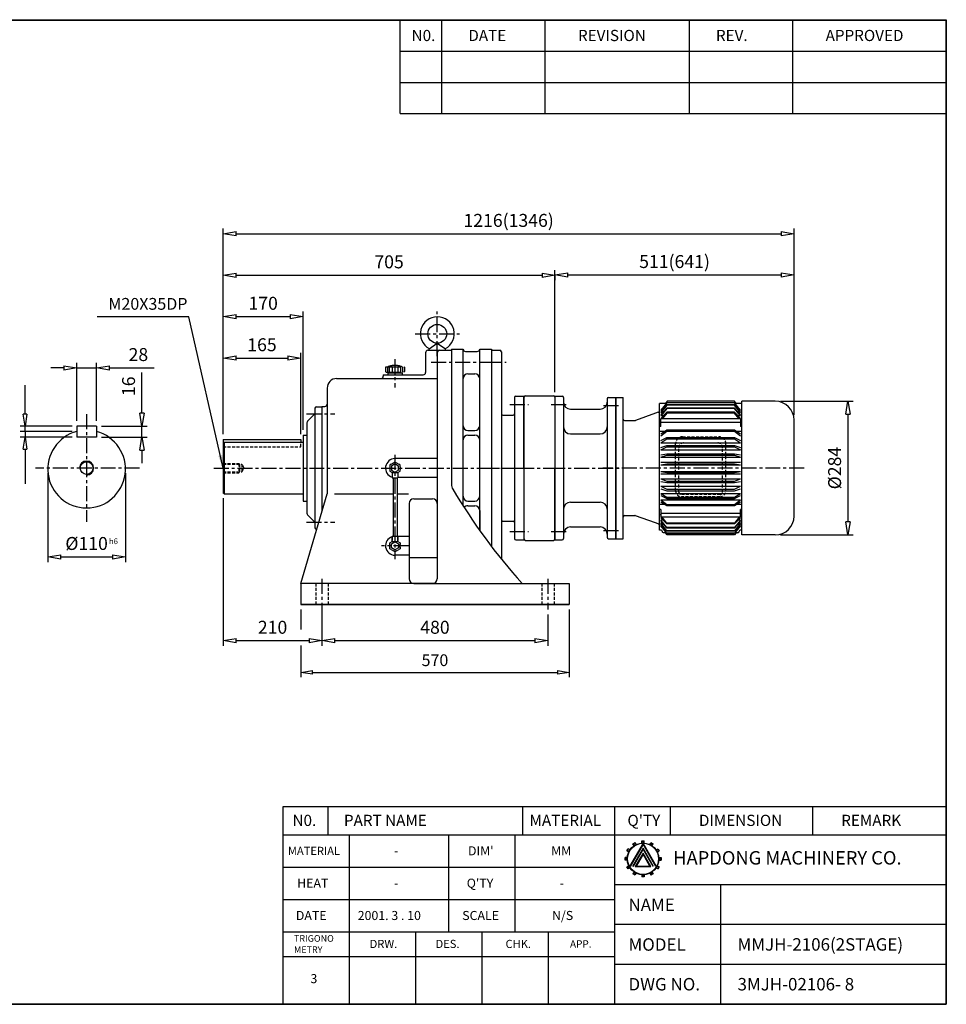
# Model space of a CAD drawing. Extents: x 10 to 3058, y 9 to 2100.
# Drawn here: x 1089 to 3058, y 9 to 2100 of the extents above; entities that cross this region are included whole.
import ezdxf

# ---------------------------------------------------------------- set-up
doc = ezdxf.new("R2010")
doc.units = 0
for name, pattern in [('CENTER', [50.8, 31.75, -6.35, 6.35, -6.35]), ('HIDDEN', [9.525, 6.35, -3.175]), ('PHANTOM', [63.5, 31.75, -6.35, 6.35, -6.35, 6.35, -6.35])]:
    doc.linetypes.add(name, pattern=pattern)
doc.layers.get('0').update_dxf_attribs({"linetype": 'CONTINUOUS'})
doc.layers.get('DEFPOINTS').update_dxf_attribs({"linetype": 'CONTINUOUS'})
for name, color, linetype in [('1', 1, 'CENTER'), ('2', 2, 'HIDDEN'), ('4', 6, 'PHANTOM'), ('5', 3, 'CONTINUOUS')]:
    doc.layers.add(name, color=color, linetype=linetype)
doc.dimstyles.new('ISO-25', dxfattribs={"dimscale": 11, "dimtxt": 2.5, "dimasz": 2.5, "dimexe": 1, "dimexo": 1, "dimgap": 1, "dimtad": 1, "dimdec": 0, "dimtxsty": 'STANDARD', "dimblk": 'CLOSEDBLANK', "dimcen": 2.5, "dimclrd": 4, "dimclre": 4, "dimclrt": 4, "dimazin": 3, "dimtfac": 1, "dimtdec": 0, "dimtmove": 0, "dimatfit": 3})

# ---------------------------------------------------------------- blocks, each defined once
blk = doc.blocks.new('CAP')
at = {"layer": '4'}
for p, q in [((76.9, 91), (77.9, 92)), ((76.9, 91), (76.9, 82)), ((77.9, 92), (115.9, 92)), ((80.9, 92), (80.9, 81)), ((84.9, 92), (84.9, 81)), ((90.9, 92), (90.9, 81)), ((96.9, 92), (96.9, 81)), ((102.9, 92), (102.9, 81)), ((108.9, 92), (108.9, 81)), ((112.9, 92), (112.9, 81)), ((115.9, 92), (116.9, 91)), ((116.9, 91), (116.9, 82)), ((76.9, 82), (77.9, 81)), ((77.9, 81), (115.9, 81)), ((81.9, 79), (111.9, 79)), ((81.9, 79), (81.9, 75)), ((81.9, 75), (111.9, 75)), ((86.9, 81), (86.9, 79)), ((106.9, 81), (106.9, 79)), ((111.9, 79), (111.9, 75)), ((116.9, 82), (115.9, 81))]:
    blk.add_line(p, q, dxfattribs=at)
blk.add_arc((96.9, 56.6), 38.5, 67.0409, 112.9591, dxfattribs=at)
blk = doc.blocks.new('_CLOSEDBLANK')
at = {"color": 0}
for p, q in [((-1, 0.167), (0, 0)), ((-1, 0.167), (-1, -0.167)), ((0, 0), (-1, -0.167))]:
    blk.add_line(p, q, dxfattribs=at)
blk = doc.blocks.new('*D8')
at = {"layer": '5', "color": 4}
for p, q in [((1348.5, 1264.3), (1348.5, 1350.5)), ((1263.1, 1236.8), (1359.5, 1236.8)), ((1348.5, 1212.8), (1348.5, 1236.8)), ((1263.1, 1212.8), (1359.5, 1212.8)), ((1348.5, 1185.3), (1348.5, 1157.8))]:
    blk.add_line(p, q, dxfattribs=at)
at = {"layer": 'DEFPOINTS', "color": 0}
for p in [(1252.1, 1236.8), (1348.5, 1236.8), (1252.1, 1212.8)]:
    blk.add_point(p, dxfattribs=at)
at = {"layer": '5', "color": 4, "xscale": 27.5, "yscale": 27.5, "zscale": 27.5}
for p, rotation in [((1348.5, 1236.8), 270), ((1348.5, 1212.8), 90)]:
    blk.add_blockref('_CLOSEDBLANK', p, dxfattribs=dict(at, rotation=rotation))
at = {"layer": '5', "color": 4, "insert": (1323.8, 1321.2), "char_height": 27.5, "attachment_point": 5, "rotation": 90}
blk.add_mtext('16', dxfattribs=at)
blk = doc.blocks.new('*D9')
at = {"layer": '5', "color": 4}
for p, q in [((1182.6, 1360.2), (1155.1, 1360.2)), ((1210.1, 1247.8), (1210.1, 1371.2)), ((1210.1, 1360.2), (1252.1, 1360.2)), ((1252.1, 1247.8), (1252.1, 1371.2)), ((1279.6, 1360.2), (1375, 1360.2))]:
    blk.add_line(p, q, dxfattribs=at)
at = {"layer": 'DEFPOINTS', "color": 0}
for p in [(1252.1, 1360.2), (1210.1, 1236.8), (1252.1, 1236.8)]:
    blk.add_point(p, dxfattribs=at)
at = {"layer": '5', "color": 4, "xscale": 27.5, "yscale": 27.5, "zscale": 27.5}
blk.add_blockref('_CLOSEDBLANK', (1210.1, 1360.2), dxfattribs=at)
at = {"layer": '5', "color": 4, "xscale": 27.5, "yscale": 27.5, "zscale": 27.5, "rotation": 180}
blk.add_blockref('_CLOSEDBLANK', (1252.1, 1360.2), dxfattribs=at)
at = {"layer": '5', "color": 4, "insert": (1341.1, 1384.9), "char_height": 27.5, "attachment_point": 5}
blk.add_mtext('28', dxfattribs=at)
blk = doc.blocks.new('*D10')
at = {"layer": '5', "color": 4}
for p, q in [((1148.7, 1136.5), (1148.7, 948)), ((1313.6, 1136.5), (1313.6, 948)), ((1176.2, 959), (1286.1, 959))]:
    blk.add_line(p, q, dxfattribs=at)
at = {"layer": 'DEFPOINTS', "color": 0}
for p in [(1148.7, 1147.5), (1313.6, 1147.5), (1313.6, 959)]:
    blk.add_point(p, dxfattribs=at)
at = {"layer": '5', "color": 4, "xscale": 27.5, "yscale": 27.5, "zscale": 27.5, "rotation": 180}
blk.add_blockref('_CLOSEDBLANK', (1148.7, 959), dxfattribs=at)
at = {"layer": '5', "color": 4, "xscale": 27.5, "yscale": 27.5, "zscale": 27.5}
blk.add_blockref('_CLOSEDBLANK', (1313.6, 959), dxfattribs=at)
at = {"layer": '5', "color": 4, "insert": (1231.1, 983.8), "char_height": 27.5, "attachment_point": 5}
blk.add_mtext('%%c110', dxfattribs=at)
blk = doc.blocks.new('*D22')
at = {"layer": '5', "color": 4}
for p, q in [((2705.2, 1289.5), (2859.6, 1289.5)), ((2848.6, 1262), (2848.6, 1033)), ((2705.2, 1005.5), (2859.6, 1005.5))]:
    blk.add_line(p, q, dxfattribs=at)
at = {"layer": 'DEFPOINTS', "color": 0}
for p in [(2694.2, 1289.5), (2694.2, 1005.5), (2848.6, 1005.5)]:
    blk.add_point(p, dxfattribs=at)
at = {"layer": '5', "color": 4, "xscale": 27.5, "yscale": 27.5, "zscale": 27.5}
for p, rotation in [((2848.6, 1289.5), 90), ((2848.6, 1005.5), 270)]:
    blk.add_blockref('_CLOSEDBLANK', p, dxfattribs=dict(at, rotation=rotation))
at = {"layer": '5', "color": 4, "insert": (2823.8, 1147.5), "char_height": 27.5, "attachment_point": 5, "rotation": 90}
blk.add_mtext('%%c284', dxfattribs=at)
blk = doc.blocks.new('*D23')
at = {"layer": '5', "color": 4}
for p, q in [((1731.2, 846.5), (1731.2, 770.1)), ((2211.2, 836.5), (2211.2, 770.1)), ((1758.7, 781.1), (2183.7, 781.1))]:
    blk.add_line(p, q, dxfattribs=at)
at = {"layer": 'DEFPOINTS', "color": 0}
for p in [(1731.2, 857.5), (2211.2, 847.5), (2211.2, 781.1)]:
    blk.add_point(p, dxfattribs=at)
at = {"layer": '5', "color": 4, "xscale": 27.5, "yscale": 27.5, "zscale": 27.5, "rotation": 180}
blk.add_blockref('_CLOSEDBLANK', (1731.2, 781.1), dxfattribs=at)
at = {"layer": '5', "color": 4, "xscale": 27.5, "yscale": 27.5, "zscale": 27.5}
blk.add_blockref('_CLOSEDBLANK', (2211.2, 781.1), dxfattribs=at)
at = {"layer": '5', "color": 4, "insert": (1971.2, 805.9), "char_height": 27.5, "attachment_point": 5}
blk.add_mtext('480', dxfattribs=at)
blk = doc.blocks.new('*D24')
at = {"layer": '5', "color": 4}
for p, q in [((1521.2, 1083.5), (1521.2, 770.1)), ((1548.7, 781.1), (1703.7, 781.1))]:
    blk.add_line(p, q, dxfattribs=at)
at = {"layer": 'DEFPOINTS', "color": 0}
for p in [(1521.2, 1094.5), (1731.2, 781.1), (1731.2, 781.1)]:
    blk.add_point(p, dxfattribs=at)
at = {"layer": '5', "color": 4, "xscale": 27.5, "yscale": 27.5, "zscale": 27.5, "rotation": 180}
blk.add_blockref('_CLOSEDBLANK', (1521.2, 781.1), dxfattribs=at)
at = {"layer": '5', "color": 4, "xscale": 27.5, "yscale": 27.5, "zscale": 27.5}
blk.add_blockref('_CLOSEDBLANK', (1731.2, 781.1), dxfattribs=at)
at = {"layer": '5', "color": 4, "insert": (1626.2, 805.9), "char_height": 27.5, "attachment_point": 5}
blk.add_mtext('210', dxfattribs=at)
blk = doc.blocks.new('*D26')
at = {"layer": '5', "color": 4}
for p, q in [((1521.2, 1219.5), (1521.2, 1392)), ((1548.7, 1381), (1658.7, 1381)), ((1686.2, 1219.5), (1686.2, 1392))]:
    blk.add_line(p, q, dxfattribs=at)
at = {"layer": 'DEFPOINTS', "color": 0}
for p in [(1686.2, 1381), (1521.2, 1208.5), (1686.2, 1208.5)]:
    blk.add_point(p, dxfattribs=at)
at = {"layer": '5', "color": 4, "xscale": 27.5, "yscale": 27.5, "zscale": 27.5, "rotation": 180}
blk.add_blockref('_CLOSEDBLANK', (1521.2, 1381), dxfattribs=at)
at = {"layer": '5', "color": 4, "xscale": 27.5, "yscale": 27.5, "zscale": 27.5}
blk.add_blockref('_CLOSEDBLANK', (1686.2, 1381), dxfattribs=at)
at = {"layer": '5', "color": 4, "insert": (1603.7, 1405.8), "char_height": 27.5, "attachment_point": 5}
blk.add_mtext('165', dxfattribs=at)
blk = doc.blocks.new('*D27')
at = {"layer": '5', "color": 4}
for p, q in [((1521.2, 1219.5), (1521.2, 1480)), ((1548.7, 1469), (1663.7, 1469)), ((1691.2, 1228.5), (1691.2, 1480))]:
    blk.add_line(p, q, dxfattribs=at)
at = {"layer": 'DEFPOINTS', "color": 0}
for p in [(1691.2, 1469), (1691.2, 1217.5), (1521.2, 1208.5)]:
    blk.add_point(p, dxfattribs=at)
at = {"layer": '5', "color": 4, "xscale": 27.5, "yscale": 27.5, "zscale": 27.5, "rotation": 180}
blk.add_blockref('_CLOSEDBLANK', (1521.2, 1469), dxfattribs=at)
at = {"layer": '5', "color": 4, "xscale": 27.5, "yscale": 27.5, "zscale": 27.5}
blk.add_blockref('_CLOSEDBLANK', (1691.2, 1469), dxfattribs=at)
at = {"layer": '5', "color": 4, "insert": (1606.2, 1493.8), "char_height": 27.5, "attachment_point": 5}
blk.add_mtext('170', dxfattribs=at)
blk = doc.blocks.new('*D28')
at = {"layer": '5', "color": 4}
for p, q in [((1521.2, 1219.5), (1521.2, 1568)), ((2226.2, 1309), (2226.2, 1568)), ((1548.7, 1557), (2198.7, 1557))]:
    blk.add_line(p, q, dxfattribs=at)
at = {"layer": 'DEFPOINTS', "color": 0}
for p in [(2226.2, 1557), (2226.2, 1298), (1521.2, 1208.5)]:
    blk.add_point(p, dxfattribs=at)
at = {"layer": '5', "color": 4, "xscale": 27.5, "yscale": 27.5, "zscale": 27.5, "rotation": 180}
blk.add_blockref('_CLOSEDBLANK', (1521.2, 1557), dxfattribs=at)
at = {"layer": '5', "color": 4, "xscale": 27.5, "yscale": 27.5, "zscale": 27.5}
blk.add_blockref('_CLOSEDBLANK', (2226.2, 1557), dxfattribs=at)
at = {"layer": '5', "color": 4, "insert": (1873.7, 1581.8), "char_height": 27.5, "attachment_point": 5}
blk.add_mtext('705', dxfattribs=at)
blk = doc.blocks.new('*D29')
at = {"layer": '5', "color": 4}
for p, q in [((2734.2, 1271.5), (2734.2, 1568.6)), ((2226.2, 1557), (2226.2, 1546.6)), ((2253.7, 1557.6), (2706.7, 1557.6))]:
    blk.add_line(p, q, dxfattribs=at)
at = {"layer": 'DEFPOINTS', "color": 0}
for p in [(2226.2, 1568), (2734.2, 1557.6), (2734.2, 1260.5)]:
    blk.add_point(p, dxfattribs=at)
at = {"layer": '5', "color": 4, "xscale": 27.5, "yscale": 27.5, "zscale": 27.5, "rotation": 180}
blk.add_blockref('_CLOSEDBLANK', (2226.2, 1557.6), dxfattribs=at)
at = {"layer": '5', "color": 4, "xscale": 27.5, "yscale": 27.5, "zscale": 27.5}
blk.add_blockref('_CLOSEDBLANK', (2734.2, 1557.6), dxfattribs=at)
at = {"layer": '5', "color": 4, "insert": (2480.2, 1582.4), "char_height": 27.5, "attachment_point": 5}
blk.add_mtext('511(641)', dxfattribs=at)

msp = doc.modelspace()

# ---------------------------------------------------------------- linework, layer by layer
for p, q in [((10, 2099.5), (3057.5, 2099.5)), ((10, 2098.4), (3057.5, 2098.4)), ((1897.5, 1900.4), (1897.5, 2098.4)), ((1985.5, 1900.4), (1985.5, 2098.4)), ((2205.5, 1900.4), (2205.5, 2098.4)), ((2511.6, 1900.4), (2511.6, 2098.4)), ((2731.6, 1900.4), (2731.6, 2098.4)), ((3056.4, 2099.5), (3056.4, 8.9)), ((3057.5, 2099.5), (3057.5, 8.9)), ((1897.5, 2032.4), (3057.5, 2032.4)), ((1897.5, 1966.4), (3057.5, 1966.4)), ((1897.5, 1900.4), (3057.5, 1900.4)), ((1958.7, 1401), (1976.2, 1412.5)), ((1958.7, 1397.5), (1958.7, 1401)), ((1976.2, 1412.5), (1993.7, 1401)), ((1993.7, 1397.5), (1993.7, 1401)), ((1951.2, 1392.5), (1951.2, 1350.5)), ((1956.2, 1397.5), (2006.2, 1397.5)), ((1976.2, 1392.5), (1976.2, 912.5)), ((2006.2, 1400), (2006.2, 1113)), ((2006.2, 1400), (2031.2, 1400)), ((2031.2, 1400), (2031.2, 1400)), ((2031.2, 1066.9), (2031.2, 1400)), ((2036.2, 1395), (2061.2, 1395)), ((2066.2, 1400), (2066.2, 1400)), ((2066.2, 1400), (2091.2, 1400)), ((2066.2, 1015.1), (2066.2, 1400)), ((2091.2, 1400), (2091.2, 981.1)), ((2091.2, 1397.5), (2109.2, 1397.5)), ((2112.2, 1394.5), (2112.2, 954.3)), ((1861.2, 1345.5), (1946.2, 1345.5)), ((1861.2, 1345.5), (1861.2, 1342.5)), ((2041.2, 1347.5), (2056.2, 1347.5)), ((1742.2, 1317.5), (1742.2, 1092.5)), ((1762.2, 1337.5), (1976.2, 1337.5)), ((2140.2, 1297), (2140.2, 998)), ((2143.2, 1300), (2160.2, 1300)), ((2160.2, 1300), (2160.2, 995)), ((2160.2, 1147.5), (2160.2, 1298)), ((2163.2, 1301), (2223.2, 1301)), ((2226.2, 1300), (2226.2, 995)), ((2226.2, 1300), (2241.2, 1300)), ((2226.2, 1298), (2226.2, 1147.5)), ((2244.2, 1297), (2244.2, 998)), ((2340.2, 1297.5), (2355.2, 1297.5)), ((2355.2, 1297.5), (2355.2, 997.5)), ((2355.2, 1297.5), (2371.2, 1297.5)), ((2355.2, 997.5), (2355.2, 1297.5)), ((2371.2, 997.5), (2371.2, 1297.5)), ((1719.2, 1277.5), (1731.2, 1277.5)), ((1731.2, 1278.5), (1731.2, 1055.1)), ((1731.2, 1278.5), (1737.2, 1278.5)), ((2337.2, 1294.5), (2337.2, 1000.5)), ((2460.7, 1284.6), (2448.2, 1284.6)), ((2448.2, 1015.3), (2448.2, 1284.6)), ((2464.2, 1289.5), (2460.7, 1284.6)), ((2607.3, 1289.5), (2464.2, 1289.5)), ((2610.8, 1284.6), (2607.3, 1289.5)), ((2623.2, 1284.6), (2610.8, 1284.6)), ((2623.2, 1005.5), (2623.2, 1289.5)), ((2694.2, 1289.5), (2623.2, 1289.5)), ((1700.7, 1246.9), (1716.2, 1262.5)), ((1716.2, 1274.5), (1716.2, 1020.5)), ((2115.2, 1260), (2137.2, 1260)), ((2259.2, 1272.5), (2322.2, 1272.5)), ((2439.6, 1264), (2396.9, 1248.7)), ((2445.2, 1266), (2439.6, 1264)), ((2445.2, 1266), (2448.2, 1266)), ((2448.2, 1029), (2448.2, 1266)), ((1210.1, 1236.8), (1210.1, 1212.8)), ((1252.1, 1236.8), (1210.1, 1236.8)), ((1252.1, 1236.8), (1252.1, 1212.8)), ((1699.2, 1243.4), (1699.2, 1051.5)), ((2374.2, 1248.5), (2388.2, 1248.5)), ((2388.2, 1248.5), (2395.6, 1248.5)), ((2734.2, 1045.5), (2734.2, 1249.5)), ((1252.1, 1212.8), (1210.1, 1212.8)), ((1691.2, 1217.5), (1691.2, 1077.5)), ((1691.2, 1217.5), (1699.2, 1217.5)), ((2041.2, 1227.5), (2056.2, 1227.5)), ((2041.2, 1217.5), (2056.2, 1217.5)), ((2259.2, 1220), (2322.2, 1220)), ((1521.2, 1208.5), (1521.2, 1094.5)), ((1521.2, 1208.5), (1686.2, 1208.5)), ((1521.2, 1200.5), (1523.2, 1202.5)), ((1523.2, 1202.5), (1691.2, 1202.5)), ((1523.2, 1202.5), (1523.2, 1092.5)), ((1686.2, 1208.5), (1686.2, 1202.5)), ((1976.2, 1167.5), (1886.2, 1167.5)), ((1880.2, 1138.2), (1880.2, 1127)), ((1880.2, 1138.2), (1892.2, 1138.2)), ((1892.2, 1138.2), (1892.2, 1127)), ((2160.2, 1147.5), (2160.2, 997)), ((2226.2, 997), (2226.2, 1147.5)), ((1880.2, 1127), (1892.2, 1127)), ((1880.2, 1127), (1892.2, 1127)), ((1976.2, 1127.5), (1892.2, 1127.5)), ((1523.2, 1092.5), (1521.2, 1094.5)), ((1523.2, 1092.5), (1691.2, 1092.5)), ((1686.2, 902.5), (1742.2, 1092.5)), ((1757.5, 1092.5), (1881.6, 1092.5)), ((1891.2, 1092.5), (1914.8, 1092.5)), ((1691.2, 1077.5), (1699.2, 1077.5)), ((1916.2, 1072.5), (1916.2, 912.5)), ((1926.2, 1082.5), (1966.2, 1082.5)), ((2041.2, 1077.5), (2056.2, 1077.5)), ((2041.2, 1067.5), (2056.2, 1067.5)), ((2259.2, 1075), (2322.2, 1075)), ((1700.7, 1048), (1716.2, 1032.5)), ((2066.2, 1057.5), (2066.2, 1015.1)), ((2374.2, 1046.5), (2388.2, 1046.5)), ((2388.2, 1046.5), (2395.6, 1046.5)), ((2439.6, 1031), (2396.9, 1046.2)), ((2115.2, 1035), (2137.2, 1035)), ((2445.2, 1029), (2439.6, 1031)), ((2445.2, 1029), (2448.2, 1029)), ((1719.2, 1017.5), (1720.1, 1017.5)), ((2259.2, 1022.5), (2322.2, 1022.5)), ((2451.9, 1015.3), (2448.2, 1015.3)), ((2460.7, 1010.3), (2456.9, 1010.3)), ((2464.2, 1005.5), (2460.7, 1010.3)), ((2607.3, 1005.5), (2464.2, 1005.5)), ((2610.8, 1010.3), (2607.3, 1005.5)), ((2614.6, 1010.3), (2610.8, 1010.3)), ((2623.2, 1015.3), (2619.6, 1015.3)), ((2694.2, 1005.5), (2623.2, 1005.5)), ((1880.2, 1003), (1892.2, 1003)), ((1880.2, 1003), (1880.2, 993.7)), ((1880.2, 991.7), (1880.2, 1003)), ((1880.2, 1003), (1892.2, 1003)), ((1880.2, 993.7), (1880.2, 993.5)), ((1880.2, 991.7), (1892.2, 991.7)), ((1892.2, 1003), (1892.2, 993.7)), ((1892.2, 991.7), (1892.2, 1003)), ((1916.2, 1002.5), (1892.2, 1002.5)), ((1892.2, 993.7), (1892.2, 993.5)), ((2143.2, 995), (2160.2, 995)), ((2163.2, 994), (2223.2, 994)), ((2226.2, 995), (2241.2, 995)), ((2340.2, 997.5), (2355.2, 997.5)), ((2355.2, 997.5), (2371.2, 997.5)), ((1916.2, 962.5), (1886.2, 962.5)), ((1916.2, 957.5), (1976.2, 957.5)), ((1686.2, 902.5), (1686.2, 857.5)), ((1971.2, 902.5), (1686.2, 902.5)), ((1926.2, 902.5), (2256.2, 902.5)), ((2256.2, 902.5), (2256.2, 857.5)), ((1686.2, 857.5), (2256.2, 857.5)), ((2256.2, 857.5), (1686.2, 857.5)), ((1649, 9.4), (1649, 428.8)), ((1649, 428.8), (3057.5, 428.8)), ((1744.1, 369), (1744.1, 428.8)), ((2158.1, 369), (2158.1, 428.8)), ((2353, 9.4), (2353, 428.8)), ((2471.9, 369), (2471.9, 428.8)), ((2774.2, 369), (2774.2, 428.8)), ((1649, 369), (3057.5, 369)), ((1789.8, 9.4), (1789.8, 369)), ((2001, 163), (2001, 369)), ((2141.8, 163), (2141.8, 369)), ((2410.6, 351.3), (2410.6, 356)), ((2410.6, 356), (2415.9, 356)), ((2415.9, 351.3), (2415.9, 356)), ((2378.8, 334.6), (2381.5, 339.2)), ((2383, 332.2), (2378.8, 334.6)), ((2385.6, 336.8), (2381.5, 339.2)), ((2413.3, 350.8), (2384.6, 301.2)), ((2413.3, 348.7), (2385.9, 301.2)), ((2413.3, 340.3), (2390.7, 301.2)), ((2391.9, 349.6), (2396.4, 352.2)), ((2394.2, 345.4), (2391.9, 349.6)), ((2413.3, 338.2), (2392, 301.2)), ((2398.8, 348.1), (2396.4, 352.2)), ((2441.9, 301.2), (2413.3, 350.8)), ((2440.7, 301.2), (2413.3, 348.7)), ((2435.8, 301.2), (2413.3, 340.3)), ((2434.6, 301.2), (2413.3, 338.2)), ((2427.7, 348.1), (2430.1, 352.2)), ((2430.1, 352.2), (2434.7, 349.6)), ((2432.3, 345.4), (2434.7, 349.6)), ((2441, 336.8), (2445.1, 339.2)), ((2443.6, 332.2), (2447.7, 334.6)), ((2445.1, 339.2), (2447.7, 334.6)), ((2375, 315.1), (2375, 320.4)), ((2379.8, 320.4), (2375, 320.4)), ((2379.8, 315.1), (2375, 315.1)), ((2413.3, 329.7), (2396.8, 301.2)), ((2413.3, 327.6), (2398.7, 302.3)), ((2429.7, 301.2), (2413.3, 329.7)), ((2427.9, 302.3), (2413.3, 327.6)), ((2446.8, 320.4), (2451.5, 320.4)), ((2446.8, 315.1), (2451.5, 315.1)), ((2451.5, 320.4), (2451.5, 315.1)), ((1649, 300.3), (2353, 300.3)), ((2383, 303.3), (2378.8, 300.9)), ((2381.5, 296.4), (2378.8, 300.9)), ((2385.6, 298.7), (2381.5, 296.4)), ((2396.8, 301.2), (2429.7, 301.2)), ((2398.7, 302.3), (2427.9, 302.3)), ((2441, 298.7), (2445.1, 296.4)), ((2443.6, 303.3), (2447.7, 300.9)), ((2447.7, 300.9), (2445.1, 296.4)), ((2394.2, 290.1), (2391.9, 286)), ((2396.4, 283.3), (2391.9, 286)), ((2398.8, 287.5), (2396.4, 283.3)), ((2410.6, 284.3), (2410.6, 279.5)), ((2415.9, 279.5), (2410.6, 279.5)), ((2415.9, 284.3), (2415.9, 279.5)), ((2427.7, 287.5), (2430.1, 283.3)), ((2434.7, 286), (2430.1, 283.3)), ((2432.3, 290.1), (2434.7, 286)), ((2353, 263.4), (3057.5, 263.4)), ((2578.4, 9.4), (2578.4, 263.4)), ((1649, 231.7), (2353, 231.7)), ((2353, 178.9), (3057.5, 178.9)), ((1649, 163), (2353, 163)), ((1930.6, 9.4), (1930.6, 163)), ((2071.4, 9.4), (2071.4, 163)), ((2212.2, 9.4), (2212.2, 163)), ((1649, 110.2), (2353, 110.2)), ((2353, 94.4), (3057.5, 94.4)), ((10, 10), (3057.5, 10)), ((10, 8.9), (3057.5, 8.9))]:
    msp.add_line(p, q)
for points in [[(1886.2, 1156.2), (1878.7, 1151.8), (1878.7, 1143.1), (1886.2, 1138.8), (1893.8, 1143.1), (1893.8, 1151.8)], [(1886.2, 973.8), (1878.7, 978.1), (1878.7, 986.8), (1886.2, 991.2), (1893.8, 986.8), (1893.8, 978.1)]]:
    msp.add_lwpolyline(points, close=True)
for centre, radius in [((1976.2, 1432.5), 20), ((1231.1, 1147.5), 13.5), ((2413.3, 317.8), 33.6), ((2413.3, 317.8), 33.1)]:
    msp.add_circle(centre, radius)
for centre, radius, start, end in [((1976.2, 1432.5), 36, 299.0853, 240.9147), ((1956.2, 1392.5), 5, 90, 180), ((1981.2, 1392.5), 5, 90, 180), ((2036.2, 1400), 5, 180, 270), ((2061.2, 1400), 5, 270, 0), ((2109.2, 1394.5), 3, 0, 90), ((1856.2, 1342.5), 5, 270, 0), ((1946.2, 1350.5), 5, 270, 0), ((2041.2, 1337.5), 10, 90, 180), ((2056.2, 1337.5), 10, 0, 90), ((1762.2, 1317.5), 20, 90, 180), ((2143.2, 1297), 3, 90, 180), ((2163.2, 1298), 3, 90, 180), ((2223.2, 1298), 3, 0, 90), ((2241.2, 1297), 3, 0, 90), ((2340.2, 1294.5), 3, 90, 180), ((1719.2, 1274.5), 3, 90, 180), ((1737.2, 1283.5), 5, 270, 0), ((2259.2, 1287.5), 15, 180, 270), ((2322.2, 1287.5), 15, 270, 0), ((2694.2, 1249.5), 40, 0, 90), ((2115.2, 1263), 3, 180, 270), ((2137.2, 1263), 3, 270, 0), ((1704.2, 1243.4), 5, 135, 180), ((2041.2, 1237.5), 10, 180, 270), ((2056.2, 1237.5), 10, 270, 0), ((2259.2, 1235), 15, 180, 270), ((2322.2, 1235), 15, 270, 0), ((2374.2, 1251.5), 3, 180, 270), ((2395.6, 1252.5), 4, 270, 289.6538), ((1231.1, 1145.3), 82.5, 104.7467, 75.2533), ((2041.2, 1207.5), 10, 90, 180), ((2056.2, 1207.5), 10, 0, 90), ((1886.2, 1147.5), 20, 90, 252.5424), ((2026.2, 1113), 20, 180, 210.8082), ((3121.1, 1765.8), 1294.7, 210.8082, 221.823), ((2041.2, 1087.5), 10, 180, 270), ((2056.2, 1087.5), 10, 270, 0), ((1926.2, 1072.5), 10, 90, 180), ((1966.2, 1072.5), 10, 0, 90), ((2041.2, 1057.5), 10, 90, 142.192), ((2056.2, 1057.5), 10, 0, 90), ((2259.2, 1060), 15, 90, 180), ((2322.2, 1060), 15, 0, 90), ((1704.2, 1051.5), 5, 180, 225), ((2374.2, 1043.5), 3, 90, 180), ((2395.6, 1042.5), 4, 70.3462, 90), ((2694.2, 1045.5), 40, 270, 0), ((2115.2, 1032), 3, 90, 180), ((2137.2, 1032), 3, 0, 90), ((1719.2, 1020.5), 3, 180, 270), ((2259.2, 1007.5), 15, 90, 180), ((2322.2, 1007.5), 15, 0, 90), ((2451.9, 1013.3), 2, 0, 90), ((2456.9, 1013.3), 3, 179.9998, 270), ((2614.6, 1013.3), 3, 270, 0.0002), ((2619.6, 1013.3), 2, 90, 180), ((1886.2, 982.5), 20, 107.4576, 270), ((2143.2, 998), 3, 180, 270), ((2163.2, 997), 3, 180, 270), ((2223.2, 997), 3, 270, 0), ((2241.2, 998), 3, 270, 0), ((2340.2, 1000.5), 3, 180, 270), ((1926.2, 912.5), 10, 180, 270), ((1966.2, 912.5), 10, 270, 0)]:
    msp.add_arc(centre, radius, start, end)
for points in [[(2410.6, 356), (2410.6, 351.3), (2415.9, 351.3), (2415.9, 356)], [(2415.9, 351.3), (2415.9, 356), (2410.6, 356), (2413.3, 353.6)], [(2410.6, 356), (2413.3, 353.6), (2415.9, 356)], [(2378.8, 334.6), (2382.2, 335.7), (2381.5, 339.2)], [(2385.6, 336.8), (2381.5, 339.2), (2378.8, 334.6), (2382.2, 335.7)], [(2378.8, 334.6), (2383, 332.2), (2385.6, 336.8), (2381.5, 339.2)], [(2383, 332.2), (2385.6, 336.8), (2382.2, 335.7)], [(2391.9, 349.6), (2395.3, 348.8), (2396.4, 352.2)], [(2398.8, 348.1), (2396.4, 352.2), (2391.9, 349.6), (2395.3, 348.8)], [(2391.9, 349.6), (2394.2, 345.4), (2398.8, 348.1), (2396.4, 352.2)], [(2394.2, 345.4), (2398.8, 348.1), (2395.3, 348.8)], [(2410.6, 351.3), (2415.9, 351.3), (2413.3, 353.6)], [(2430.1, 352.2), (2427.7, 348.1), (2432.3, 345.4), (2434.7, 349.6)], [(2427.7, 348.1), (2432.3, 345.4), (2431.2, 348.8)], [(2430.1, 352.2), (2431.2, 348.8), (2434.7, 349.6)], [(2432.3, 345.4), (2434.7, 349.6), (2430.1, 352.2), (2431.2, 348.8)], [(2445.1, 339.2), (2441, 336.8), (2443.6, 332.2), (2447.7, 334.6)], [(2441, 336.8), (2443.6, 332.2), (2444.3, 335.7)], [(2443.6, 332.2), (2447.7, 334.6), (2445.1, 339.2), (2444.3, 335.7)], [(2445.1, 339.2), (2444.3, 335.7), (2447.7, 334.6)], [(2375, 315.1), (2377.4, 317.8), (2375, 320.4)], [(2379.8, 320.4), (2375, 320.4), (2375, 315.1), (2377.4, 317.8)], [(2375, 315.1), (2379.8, 315.1), (2379.8, 320.4), (2375, 320.4)], [(2379.8, 315.1), (2379.8, 320.4), (2377.4, 317.8)], [(2446.8, 320.4), (2446.8, 315.1), (2449.1, 317.8)], [(2446.8, 315.1), (2451.5, 315.1), (2451.5, 320.4), (2449.1, 317.8)], [(2451.5, 320.4), (2446.8, 320.4), (2446.8, 315.1), (2451.5, 315.1)], [(2451.5, 320.4), (2449.1, 317.8), (2451.5, 315.1)], [(2383, 303.3), (2378.8, 300.9), (2381.5, 296.4), (2382.2, 299.8)], [(2381.5, 296.4), (2385.6, 298.7), (2383, 303.3), (2378.8, 300.9)], [(2381.5, 296.4), (2382.2, 299.8), (2378.8, 300.9)], [(2385.6, 298.7), (2383, 303.3), (2382.2, 299.8)], [(2443.6, 303.3), (2441, 298.7), (2444.3, 299.8)], [(2447.7, 300.9), (2443.6, 303.3), (2441, 298.7), (2445.1, 296.4)], [(2441, 298.7), (2445.1, 296.4), (2447.7, 300.9), (2444.3, 299.8)], [(2447.7, 300.9), (2444.3, 299.8), (2445.1, 296.4)], [(2394.2, 290.1), (2391.9, 286), (2396.4, 283.3), (2395.3, 286.7)], [(2396.4, 283.3), (2398.8, 287.5), (2394.2, 290.1), (2391.9, 286)], [(2396.4, 283.3), (2395.3, 286.7), (2391.9, 286)], [(2398.8, 287.5), (2394.2, 290.1), (2395.3, 286.7)], [(2415.9, 284.3), (2410.6, 284.3), (2413.3, 281.9)], [(2410.6, 284.3), (2410.6, 279.5), (2415.9, 279.5), (2413.3, 281.9)], [(2415.9, 279.5), (2415.9, 284.3), (2410.6, 284.3), (2410.6, 279.5)], [(2415.9, 279.5), (2413.3, 281.9), (2410.6, 279.5)], [(2432.3, 290.1), (2427.7, 287.5), (2431.2, 286.7)], [(2434.7, 286), (2432.3, 290.1), (2427.7, 287.5), (2430.1, 283.3)], [(2427.7, 287.5), (2430.1, 283.3), (2434.7, 286), (2431.2, 286.7)], [(2434.7, 286), (2431.2, 286.7), (2430.1, 283.3)]]:
    msp.add_solid(points)
at = {"layer": '1'}
for p, q in [((1976.2, 1385.2), (1976.2, 1479.7)), ((1929, 1432.5), (2023.5, 1432.5)), ((1886.2, 1378.6), (1886.2, 1318.6)), ((1963.3, 1372.5), (2104.4, 1372.5)), ((2081.2, 1372.5), (2122.2, 1372.5)), ((2130.2, 1282.5), (2170.2, 1282.5)), ((2218.2, 1282.5), (2252.2, 1282.5)), ((2329.2, 1280), (2363.2, 1280)), ((1231.1, 1261.6), (1231.1, 1033.2)), ((1698.6, 1262.5), (1758.4, 1262.5)), ((1886.2, 1175.7), (1886.2, 954)), ((1343.6, 1147.5), (1122.2, 1147.5)), ((1501.2, 1147.5), (2181.1, 1147.5)), ((2076.2, 1147.5), (2171.2, 1147.5)), ((2076.2, 1147.5), (2175.2, 1147.5)), ((2150.2, 1147.5), (2236.2, 1147.5)), ((2216.2, 1147.5), (2365.2, 1147.5)), ((2755.7, 1147.5), (2327.8, 1147.5)), ((1698.6, 1032.5), (1758.4, 1032.5)), ((2130.2, 1012.5), (2170.2, 1012.5)), ((2218.2, 1012.5), (2252.2, 1012.5)), ((2329.2, 1015), (2363.2, 1015)), ((1914.8, 982.5), (1857.7, 982.5)), ((1731.2, 912.5), (1731.2, 847.5)), ((2211.2, 912.5), (2211.2, 847.5))]:
    msp.add_line(p, q, dxfattribs=at)
at = {"layer": '2'}
for p, q in [((2497.3, 1213.9), (2574.3, 1213.9)), ((1521.2, 1192.5), (1686.2, 1192.5)), ((1686.2, 1192.5), (1686.2, 1202.5)), ((2482.3, 1099.6), (2482.3, 1198.9)), ((2499.3, 1200.8), (2572.3, 1200.8)), ((2589.3, 1099.6), (2589.3, 1198.9)), ((2489.3, 1096.6), (2489.3, 1190.8)), ((2582.3, 1096.6), (2582.3, 1190.8)), ((1521.2, 1157.5), (1554.2, 1157.5)), ((1521.2, 1155.5), (1561.2, 1155.5)), ((1554.2, 1157.5), (1556.2, 1155.5)), ((1554.2, 1157.5), (1554.2, 1137.5)), ((1556.2, 1155.5), (1556.2, 1139.5)), ((1561.2, 1155.5), (1561.2, 1139.5)), ((1566.2, 1147.5), (1561.2, 1155.5)), ((1521.2, 1139.5), (1561.2, 1139.5)), ((1521.2, 1137.5), (1554.2, 1137.5)), ((1554.2, 1137.5), (1556.2, 1139.5)), ((1561.2, 1139.5), (1566.2, 1147.5)), ((2577.3, 1091.6), (2494.3, 1091.6)), ((2576.3, 1086.6), (2495.3, 1086.6)), ((1718.2, 902.5), (1718.2, 857.5)), ((1744.2, 902.5), (1744.2, 857.5)), ((2198.2, 902.5), (2198.2, 857.5)), ((2224.2, 902.5), (2224.2, 857.5))]:
    msp.add_line(p, q, dxfattribs=at)
for centre, radius, start, end in [((2497.3, 1198.9), 15, 90, 180), ((2574.3, 1198.9), 15, 0, 90), ((2499.3, 1190.8), 10, 90, 180), ((2572.3, 1190.8), 10, 0, 90), ((2495.3, 1099.6), 13, 180, 270), ((2494.3, 1096.6), 5, 180, 270), ((2576.3, 1099.6), 13, 270, 0), ((2577.3, 1096.6), 5, 270, 0)]:
    msp.add_arc(centre, radius, start, end, dxfattribs=at)
at = {"layer": '5', "color": 4}
for p, q in [((1521.2, 1219.5), (1521.2, 1656)), ((2734.2, 1260.5), (2734.2, 1656)), ((1548.7, 1645), (2706.7, 1645)), ((1100.3, 1261.8), (1100.3, 1323.5)), ((1200.1, 1236.8), (1090.3, 1236.8)), ((1100.3, 1225.1), (1100.3, 1236.8)), ((1200.1, 1225.1), (1090.3, 1225.1)), ((1200.1, 1212.8), (1090.3, 1212.8)), ((1100.3, 1225.1), (1100.3, 1212.8)), ((1100.3, 1187.8), (1100.3, 1113.7)), ((1686.2, 847.5), (1686.2, 804.6)), ((2256.2, 847.5), (2256.2, 703.8)), ((1686.2, 770.5), (1686.2, 703.8)), ((1711.2, 713.8), (2231.2, 713.8))]:
    msp.add_line(p, q, dxfattribs=at)
at = {"layer": '5'}
for p, q in [((2464, 1285.8), (2451.2, 1269.2)), ((2464, 1285.8), (2451.2, 1270.2)), ((2464, 1281.7), (2451.2, 1266.4)), ((2464, 1280.9), (2451.2, 1264.7)), ((2535.7, 1286.3), (2464, 1286.3)), ((2535.7, 1285.8), (2464, 1285.8)), ((2535.7, 1281.7), (2464, 1281.7)), ((2535.7, 1280.9), (2464, 1280.9)), ((2607.5, 1286.3), (2535.7, 1286.3)), ((2607.5, 1285.8), (2535.7, 1285.8)), ((2607.5, 1281.7), (2535.7, 1281.7)), ((2607.5, 1280.9), (2535.7, 1280.9)), ((2620.2, 1269.2), (2607.5, 1285.8)), ((2620.2, 1270.2), (2607.5, 1285.8)), ((2620.2, 1266.4), (2607.5, 1281.7)), ((2620.2, 1264.7), (2607.5, 1280.9)), ((2464, 1274.9), (2451.2, 1260.6)), ((2464, 1273.7), (2451.2, 1258.2)), ((2451.2, 1252.8), (2464, 1266)), ((2454.9, 1264.7), (2451.2, 1264.7)), ((2456.4, 1258.2), (2451.2, 1258.2)), ((2464, 1264.4), (2453.8, 1252)), ((2535.7, 1274.9), (2464, 1274.9)), ((2535.7, 1273.7), (2464, 1273.7)), ((2535.7, 1266), (2464, 1266)), ((2535.7, 1264.4), (2464, 1264.4)), ((2607.5, 1274.9), (2535.7, 1274.9)), ((2607.5, 1273.7), (2535.7, 1273.7)), ((2607.5, 1266), (2535.7, 1266)), ((2607.5, 1264.4), (2535.7, 1264.4)), ((2620.2, 1260.6), (2607.5, 1274.9)), ((2620.2, 1258.2), (2607.5, 1273.7)), ((2607.5, 1266), (2620.2, 1252.8)), ((2617.7, 1252), (2607.5, 1264.4)), ((2620.2, 1258.2), (2615.1, 1258.2)), ((2620.2, 1264.7), (2616.6, 1264.7)), ((2451.2, 1246.9), (2448.2, 1246.9)), ((2451.2, 1235.7), (2448.2, 1235.7)), ((2535.7, 1252), (2451.2, 1252)), ((2451.2, 1235.7), (2451.2, 1252)), ((2535.7, 1244.2), (2451.2, 1244.2)), ((2620.2, 1252), (2535.7, 1252)), ((2620.2, 1244.2), (2535.7, 1244.2)), ((2620.2, 1252), (2620.2, 1235.7)), ((2623.2, 1246.9), (2620.2, 1246.9)), ((2623.2, 1235.7), (2620.2, 1235.7)), ((2459.1, 1224.8), (2448.2, 1224.8)), ((2464, 1228), (2451.2, 1219.7)), ((2464, 1225.4), (2451.2, 1215.2)), ((2535.7, 1228), (2464, 1228)), ((2535.7, 1225.4), (2464, 1225.4)), ((2607.5, 1228), (2535.7, 1228)), ((2607.5, 1225.4), (2535.7, 1225.4)), ((2620.2, 1219.7), (2607.5, 1228)), ((2620.2, 1215.2), (2607.5, 1225.4)), ((2621.2, 1224.8), (2612.4, 1224.8)), ((2451.2, 1205.9), (2464, 1212.2)), ((2451.2, 1201.1), (2464, 1209.5)), ((2451.2, 1191.2), (2464, 1195.4)), ((2451.2, 1186.1), (2464, 1192.6)), ((2451.2, 1201.1), (2620.2, 1201.1)), ((2464, 1212.2), (2535.7, 1212.2)), ((2464, 1209.5), (2535.7, 1209.5)), ((2464, 1195.4), (2607.5, 1195.4)), ((2464, 1192.6), (2607.5, 1192.6)), ((2535.7, 1212.2), (2607.5, 1212.2)), ((2535.7, 1209.5), (2607.5, 1209.5)), ((2607.5, 1212.2), (2620.2, 1205.9)), ((2607.5, 1209.5), (2620.2, 1201.1)), ((2607.5, 1195.4), (2620.2, 1191.2)), ((2607.5, 1192.6), (2620.2, 1186.1)), ((2451.2, 1186.1), (2620.2, 1186.1)), ((2451.2, 1175.8), (2464, 1177.9)), ((2451.2, 1170.5), (2464, 1174.9)), ((2464, 1177.9), (2607.5, 1177.9)), ((2464, 1174.9), (2607.5, 1174.9)), ((2607.5, 1177.9), (2620.2, 1175.8)), ((2607.5, 1174.9), (2620.2, 1170.5)), ((1875.2, 1150.4), (1875.2, 1144.5)), ((1878.2, 1155.5), (1883.3, 1158.5)), ((1889.2, 1158.5), (1894.3, 1155.5)), ((1897.2, 1150.4), (1897.2, 1144.5)), ((2451.2, 1159.8), (2607.5, 1159.8)), ((2451.2, 1154.5), (2464, 1156.8)), ((2451.2, 1154.5), (2620.2, 1154.5)), ((2451.2, 1170.5), (2620.2, 1170.5)), ((2464, 1156.8), (2607.5, 1156.8)), ((2607.5, 1159.8), (2620.2, 1159.9)), ((2607.5, 1156.8), (2620.2, 1154.5)), ((2451.2, 1140.4), (2464, 1138.2)), ((2451.2, 1140.4), (2620.2, 1140.4)), ((2451.2, 1135.2), (2607.5, 1135.2)), ((2464, 1138.2), (2607.5, 1138.2)), ((2607.5, 1138.2), (2620.2, 1140.4)), ((2607.5, 1135.2), (2620.2, 1135.1)), ((1882.1, 1127), (1882.1, 1003)), ((1890.7, 1127), (1890.7, 1003)), ((2451.2, 1124.4), (2464, 1120)), ((2451.2, 1119.2), (2464, 1117.1)), ((2451.2, 1108.8), (2464, 1102.4)), ((2451.2, 1108.8), (2620.2, 1108.8)), ((2451.2, 1124.4), (2620.2, 1124.4)), ((2464, 1120), (2607.5, 1120)), ((2464, 1117.1), (2607.5, 1117.1)), ((2607.5, 1120), (2620.2, 1124.4)), ((2607.5, 1117.1), (2620.2, 1119.2)), ((2607.5, 1102.4), (2620.2, 1108.8)), ((2451.2, 1103.7), (2464, 1099.5)), ((2451.2, 1093.8), (2464, 1085.4)), ((2451.2, 1089), (2464, 1082.7)), ((2451.2, 1093.8), (2620.2, 1093.8)), ((2464, 1102.4), (2607.5, 1102.4)), ((2464, 1099.5), (2607.5, 1099.5)), ((2607.5, 1099.5), (2620.2, 1103.7)), ((2607.5, 1085.4), (2620.2, 1093.8)), ((2607.5, 1082.7), (2620.2, 1089)), ((2459.1, 1070.1), (2448.2, 1070.1)), ((2535.7, 1079.7), (2451.2, 1079.7)), ((2464, 1069.5), (2451.2, 1079.7)), ((2464, 1067), (2451.2, 1075.3)), ((2464, 1085.4), (2535.7, 1085.4)), ((2464, 1082.7), (2535.7, 1082.7)), ((2535.7, 1069.5), (2464, 1069.5)), ((2535.7, 1067), (2464, 1067)), ((2535.7, 1085.4), (2607.5, 1085.4)), ((2535.7, 1082.7), (2607.5, 1082.7)), ((2620.2, 1079.7), (2535.7, 1079.7)), ((2607.5, 1069.5), (2535.7, 1069.5)), ((2607.5, 1067), (2535.7, 1067)), ((2620.2, 1079.7), (2607.5, 1069.5)), ((2620.2, 1075.3), (2607.5, 1067)), ((2621.2, 1070.1), (2612.4, 1070.1)), ((2451.2, 1059.3), (2448.2, 1059.3)), ((2451.2, 1048.1), (2448.2, 1048.1)), ((2451.2, 1059.3), (2451.2, 1043)), ((2535.7, 1050.8), (2451.2, 1050.8)), ((2620.2, 1050.8), (2535.7, 1050.8)), ((2620.2, 1043), (2620.2, 1059.3)), ((2623.2, 1059.3), (2620.2, 1059.3)), ((2623.2, 1048.1), (2620.2, 1048.1)), ((2535.7, 1043), (2451.2, 1043)), ((2451.2, 1042.1), (2464, 1029)), ((2456.4, 1036.7), (2451.2, 1036.7)), ((2464, 1021.2), (2451.2, 1036.7)), ((2464, 1020), (2451.2, 1034.4)), ((2454.9, 1030.3), (2451.2, 1030.3)), ((2464, 1014.1), (2451.2, 1030.3)), ((2464, 1013.2), (2451.2, 1028.5)), ((2464, 1009.2), (2451.2, 1025.8)), ((2464, 1009.2), (2451.2, 1024.7)), ((2464, 1030.5), (2453.8, 1043)), ((2535.7, 1030.5), (2464, 1030.5)), ((2535.7, 1029), (2464, 1029)), ((2620.2, 1043), (2535.7, 1043)), ((2607.5, 1030.5), (2535.7, 1030.5)), ((2607.5, 1029), (2535.7, 1029)), ((2617.7, 1043), (2607.5, 1030.5)), ((2607.5, 1029), (2620.2, 1042.1)), ((2620.2, 1036.7), (2607.5, 1021.2)), ((2620.2, 1034.4), (2607.5, 1020)), ((2620.2, 1030.3), (2607.5, 1014.1)), ((2620.2, 1028.5), (2607.5, 1013.2)), ((2620.2, 1025.8), (2607.5, 1009.2)), ((2620.2, 1024.7), (2607.5, 1009.2)), ((2620.2, 1036.7), (2615.1, 1036.7)), ((2620.2, 1030.3), (2616.6, 1030.3)), ((2535.7, 1021.2), (2464, 1021.2)), ((2535.7, 1020), (2464, 1020)), ((2535.7, 1014.1), (2464, 1014.1)), ((2535.7, 1013.2), (2464, 1013.2)), ((2535.7, 1009.2), (2464, 1009.2)), ((2535.7, 1008.7), (2464, 1008.7)), ((2607.5, 1021.2), (2535.7, 1021.2)), ((2607.5, 1020), (2535.7, 1020)), ((2607.5, 1014.1), (2535.7, 1014.1)), ((2607.5, 1013.2), (2535.7, 1013.2)), ((2607.5, 1009.2), (2535.7, 1009.2)), ((2607.5, 1008.7), (2535.7, 1008.7)), ((1875.2, 979.5), (1875.2, 985.4)), ((1897.2, 979.5), (1897.2, 985.4)), ((1878.2, 974.4), (1883.3, 971.5)), ((1889.2, 971.5), (1894.3, 974.4))]:
    msp.add_line(p, q, dxfattribs=at)
for points in [[(1878.2, 1155.5), (1875.2, 1153.8), (1875.2, 1150.4)], [(1889.2, 1158.5), (1886.2, 1160.2), (1883.3, 1158.5)], [(1897.2, 1150.4), (1897.2, 1153.8), (1894.3, 1155.5)], [(1875.2, 1144.5), (1875.2, 1141.1), (1880.2, 1138.2)], [(1892.2, 1138.2), (1897.2, 1141.1), (1897.2, 1144.5)], [(1875.2, 985.4), (1875.2, 988.8), (1880.2, 991.7)], [(1892.2, 991.7), (1897.2, 988.8), (1897.2, 985.4)], [(1878.2, 974.4), (1875.2, 976.1), (1875.2, 979.5)], [(1889.2, 971.5), (1886.2, 969.8), (1883.3, 971.5)], [(1897.2, 979.5), (1897.2, 976.1), (1894.3, 974.4)]]:
    msp.add_lwpolyline(points, dxfattribs=at)
msp.add_arc((1231.1, 1147.5), 15, 270, 180, dxfattribs=at)

# ---------------------------------------------------------------- block references
at = {"layer": '5', "color": 4}
for p, xscale, yscale, zscale, rotation in [((1521.2, 1645), 27.5, 27.5, 27.5, 180), ((1100.3, 1236.8), 25, 25, 25, 270), ((1100.3, 1212.8), 25, 25, 25, 90), ((1686.2, 713.8), 25, 25, 25, 180)]:
    msp.add_blockref('_CLOSEDBLANK', p, dxfattribs=dict(at, xscale=xscale, yscale=yscale, zscale=zscale, rotation=rotation))
for p, xscale, yscale, zscale in [((2734.2, 1645), 27.5, 27.5, 27.5), ((2256.2, 713.8), 25, 25, 25)]:
    msp.add_blockref('_CLOSEDBLANK', p, dxfattribs=dict(at, xscale=xscale, yscale=yscale, zscale=zscale))
at = {"layer": '5'}
msp.add_blockref('CAP', (1789.3, 1270.4), dxfattribs=at)

# ---------------------------------------------------------------- texts
for s, height, p in [('N0.', 23.76, (1921.6, 2054.1)), ('DATE', 23.76, (2042.1, 2054.1)), ('REVISION', 23.76, (2275, 2054.1)), ('REV.', 23.76, (2568.1, 2054.1)), ('APPROVED', 23.76, (2801.1, 2054.1)), ('N0.', 23.76, (1668.6, 387.6)), ('PART NAME', 23.76, (1777.8, 387.6)), ('MATERIAL', 23.76, (2172.1, 387.6)), ("Q'TY", 23.76, (2380.1, 387.6)), ('DIMENSION', 23.76, (2532, 387.6)), ('REMARK', 23.76, (2834.3, 387.6)), ('MATERIAL', 17.32, (1658.8, 326)), ("DIM'", 19.25, (2041.4, 325.2)), ('MM', 19.25, (2218.1, 325.2)), ('HAPDONG MACHINERY CO.', 28.512, (2477.3, 305.7)), ('-', 19.2, (1884.3, 325.2)), ('HEAT', 19.25, (1678.5, 256.5)), ("Q'TY", 19.25, (2038.7, 256.5)), ('-', 19.2, (1884.3, 256.5)), ('-', 19.2, (2236.3, 256.5)), ('NAME', 26.4, (2382.3, 207.2)), ('DATE', 19.25, (1675.7, 187.9)), ('2001. 3 . 10', 19.246, (1807.1, 187.9)), ('SCALE', 19.25, (2029.1, 187.9)), ('N/S', 19.25, (2219.9, 187.9)), ('TRIGONO', 14.03, (1671.6, 141.8)), ('MODEL', 26.4, (2382.3, 122.7)), ('MMJH-2106(2STAGE)', 26.4, (2614, 122.9)), ('METRY', 14.03, (1671.6, 118)), ('DRW.', 17.32, (1832.5, 128.5)), ('DES.', 17.32, (1972.5, 128.5)), ('CHK.', 17.32, (2121.1, 128.5)), ('APP.', 15.59, (2258.1, 129.3)), ('3', 19.2, (1706.7, 53.9)), ('DWG NO.', 26.4, (2382.3, 38.4)), ('3MJH-02106- 8', 26.4, (2614, 38.4))]:
    msp.add_text(s, height=height).set_placement(p)
at = {"layer": '5', "color": 4, "attachment_point": 5}
for s, insert, char_height in [('1216(1346)', (2127.7, 1669.8), 27.5), ('M20X35DP', (1361.4, 1492.9), 25), ('h6', (1288.1, 990.5), 12), ('570', (1971.2, 736.3), 25)]:
    msp.add_mtext(s, dxfattribs=dict(at, insert=insert, char_height=char_height))

# ---------------------------------------------------------------- dimensions: what is measured, and where the dimension line sits
at = {"layer": '5'}
for base, p1, p2, picture, middle in [((2226.2, 1557), (1521.2, 1208.5), (2226.2, 1298), '*D28', (1873.7, 1581.8)), ((1691.2, 1469), (1521.2, 1208.5), (1691.2, 1217.5), '*D27', (1606.2, 1493.8)), ((1686.2, 1381), (1521.2, 1208.5), (1686.2, 1208.5), '*D26', (1603.7, 1405.8)), ((1731.2, 781.1), (1521.2, 1094.5), (1731.2, 781.1), '*D24', (1626.2, 805.9)), ((2211.2, 781.1), (1731.2, 857.5), (2211.2, 847.5), '*D23', (1971.2, 805.9))]:
    dim = msp.add_linear_dim(base=base, p1=p1, p2=p2, dimstyle='ISO-25', dxfattribs=at)
    dim.commit()
    dim.dimension.update_dxf_attribs({"geometry": picture, "text_midpoint": middle})
for base, p1, p2, text, picture, middle in [((2734.2, 1557.6), (2226.2, 1568), (2734.2, 1260.5), '511(641)', '*D29', (2480.2, 1582.4)), ((1252.1, 1360.2), (1210.1, 1236.8), (1252.1, 1236.8), '28', '*D9', (1341.1, 1384.9)), ((1313.6, 959), (1148.7, 1147.5), (1313.6, 1147.5), '%%c110', '*D10', (1231.1, 983.8))]:
    dim = msp.add_linear_dim(base=base, p1=p1, p2=p2, text=text, dimstyle='ISO-25', dxfattribs=at)
    dim.commit()
    dim.dimension.update_dxf_attribs({"geometry": picture, "text_midpoint": middle})
for base, p1, p2, text, picture, middle in [((1348.5, 1236.8), (1252.1, 1212.8), (1252.1, 1236.8), '16', '*D8', (1323.8, 1321.2)), ((2848.6, 1005.5), (2694.2, 1289.5), (2694.2, 1005.5), '%%c284', '*D22', (2823.8, 1147.5))]:
    dim = msp.add_linear_dim(base=base, p1=p1, p2=p2, angle=90, text=text, dimstyle='ISO-25', dxfattribs=at)
    dim.commit()
    dim.dimension.update_dxf_attribs({"geometry": picture, "text_midpoint": middle})

# ---------------------------------------------------------------- leaders
msp.add_leader([(1521.2, 1147.5), (1448.3, 1468.3), (1253.9, 1468.3)], dimstyle='ISO-25', override={"dimgap": 1, "dimtad": 0}, dxfattribs=at)

doc.saveas('drawing.dxf')
